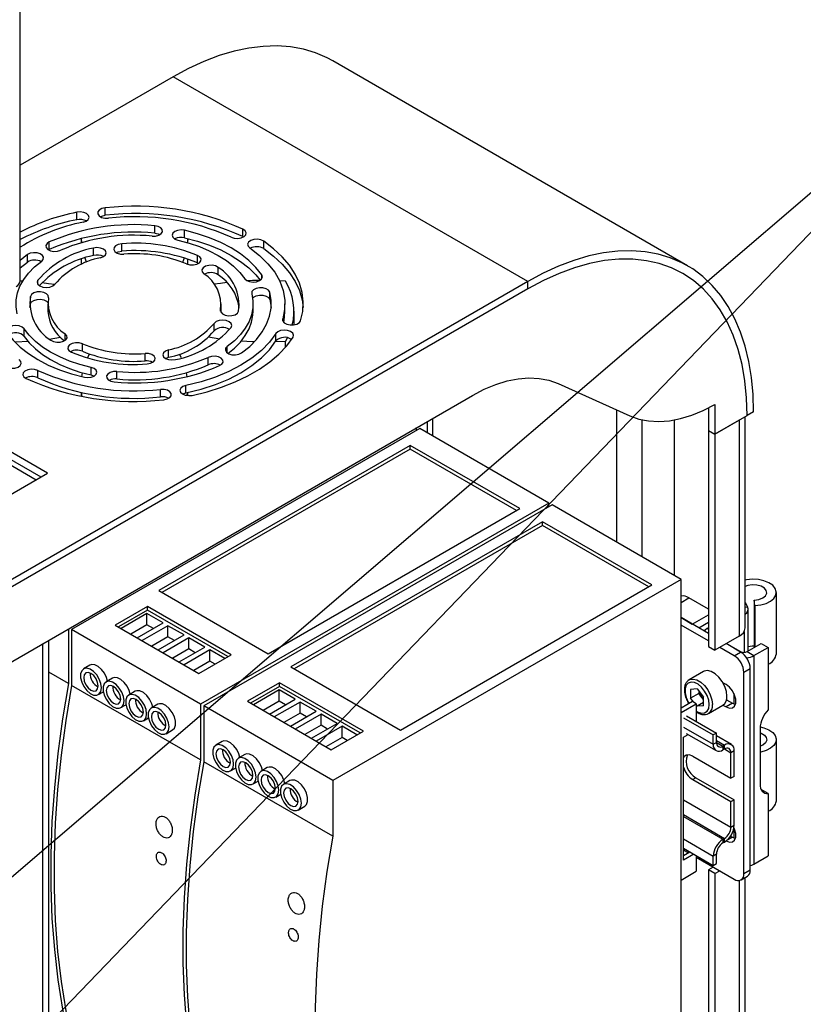
# Model space of a CAD drawing. Units: millimetres. Extents: x 8 to 587, y 0 to 411.
# Drawn here: x 92 to 105, y 170 to 187 of the extents above; entities that cross this region are included whole.
import ezdxf

# ---------------------------------------------------------------- set-up
doc = ezdxf.new("R2010")
doc.units = ezdxf.units.MM
doc.layers.add('SLD-0', color=7, linetype='Continuous')
doc.dimstyles.new('SLDDIMSTYLE3', dxfattribs={"dimtxt": 0.18, "dimasz": 1, "dimexe": 0, "dimexo": 0.0625, "dimgap": 0, "dimtad": 0, "dimtih": 1, "dimtoh": 1, "dimdec": 0, "dimrnd": 1e-09, "dimzin": 0, "dimdsep": 46, "dimtxsty": 'Standard', "dimblk1": 'DOT', "dimblk2": 'DOT', "dimsah": 1, "dimcen": 0.09, "dimadec": 0, "dimazin": 0, "dimtfac": 1, "dimtdec": 0, "dimtofl": 0, "dimtmove": 0, "dimatfit": 3, "dimldrblk": 'DOT', "dimfxl": 1, "dimfrac": 2, "dimtolj": 1, "dimtzin": 0, "dimarcsym": 0})

# ---------------------------------------------------------------- blocks, each defined once
blk = doc.blocks.new('_Dot')
at = {"color": 0, "linetype": 'ByBlock', "lineweight": -2}
blk.add_line((-0.5, 0), (-1, 0), dxfattribs=at)
at = {"color": 0, "linetype": 'ByBlock', "const_width": 0.5}
blk.add_lwpolyline([(-0.25, 0, 1), (0.25, 0, 1)], format="xyb", close=True, dxfattribs=at)

msp = doc.modelspace()

# ---------------------------------------------------------------- linework, layer by layer
at = {"color": 7, "linetype": 'Continuous', "lineweight": 25}
for p, q in [((92.0242, 182.177), (92.0242, 241.6422)), ((103.2809, 182.4332), (97.2977, 185.8873)), ((94.6056, 185.6207), (92.0242, 184.1305)), ((100.5888, 182.1666), (94.6056, 185.6207)), ((93.4586, 183.2823), (93.4586, 183.4079)), ((92.9794, 183.2082), (92.9794, 183.3338)), ((94.2939, 182.9818), (94.2939, 183.1074)), ((94.7986, 182.9037), (94.7986, 183.0293)), ((95.7823, 182.9229), (95.7823, 183.0485)), ((93.0516, 182.8906), (93.0516, 182.8206)), ((93.0521, 182.8907), (93.0564, 182.8219)), ((94.8536, 182.8907), (94.8493, 182.8219)), ((94.8541, 182.8206), (94.8541, 182.8906)), ((95.7823, 182.9229), (95.7922, 182.9176)), ((92.5033, 182.7001), (92.5163, 182.7068)), ((92.5163, 182.7068), (92.5163, 182.8324)), ((93.2616, 182.6044), (93.2616, 182.73)), ((93.7372, 182.678), (93.7372, 182.8036)), ((96.1331, 182.7203), (96.1331, 182.846)), ((92.1468, 182.6191), (92.0242, 182.5214)), ((92.1468, 182.4935), (92.1468, 182.6191)), ((93.0516, 182.5431), (93.0516, 182.4541)), ((94.8541, 182.4558), (94.8541, 182.5431)), ((95.0176, 182.4799), (95.0176, 182.6055)), ((92.0242, 182.3958), (92.1468, 182.4935)), ((95.0176, 182.4799), (95.0338, 182.4718)), ((95.3658, 182.2789), (95.3658, 182.4045)), ((92.3243, 182.1195), (92.3243, 182.1889)), ((96.1, 182.213), (96.1, 182.2781)), ((100.5888, 182.1666), (79.7019, 170.1089)), ((100.5888, 182.041), (79.7019, 169.9833)), ((92.0242, 182.1787), (92.0683, 182.1765)), ((96.4976, 182.1716), (96.4009, 182.1775)), ((100.5888, 182.041), (100.5888, 182.1666)), ((92.1968, 181.7887), (92.1968, 181.9143)), ((96.2352, 181.8611), (96.2352, 181.9867)), ((96.2352, 181.8611), (96.258, 181.727)), ((92.187, 181.727), (92.1968, 181.7887)), ((92.4913, 181.7898), (92.4913, 181.6642)), ((95.4144, 181.6642), (95.4144, 181.7898)), ((95.9529, 181.6642), (95.9529, 181.7898)), ((96.4913, 181.6642), (96.4913, 181.7898)), ((95.4035, 181.6654), (95.4035, 181.687)), ((95.4139, 181.6424), (95.4144, 181.6642)), ((96.4527, 181.5045), (96.4527, 181.5354)), ((96.6452, 181.4343), (96.6452, 181.6642)), ((92.092, 181.2411), (92.092, 181.3667)), ((95.2982, 181.3345), (95.2982, 181.4602)), ((92.5139, 181.1956), (92.7035, 181.2264)), ((92.7856, 181.1752), (92.7856, 181.2821)), ((95.3918, 181.1956), (95.2022, 181.2264)), ((96.3382, 181.163), (96.3382, 181.2886)), ((96.5313, 181.2169), (96.4976, 181.1568)), ((93.0733, 180.9904), (93.0733, 181.116)), ((95.5181, 180.9605), (95.5181, 181.0711)), ((96.4976, 181.1568), (96.3284, 181.1477)), ((96.4976, 181.054), (96.4976, 181.1568)), ((93.1606, 180.8766), (93.1944, 180.943)), ((94.131, 180.8268), (94.131, 180.9524)), ((94.4753, 180.8686), (94.5239, 180.8876)), ((94.5239, 180.8876), (94.5239, 181.0132)), ((94.7451, 180.8766), (94.7113, 180.943)), ((95.1979, 180.7606), (95.1979, 180.8863)), ((93.2198, 180.59), (93.2198, 180.7156)), ((89.3015, 180.55), (92.2939, 178.8225)), ((89.383, 180.5971), (92.3754, 178.8696)), ((92.4842, 178.9324), (89.4919, 180.6599)), ((92.3212, 180.5416), (92.3212, 180.6673)), ((93.063, 180.5607), (93.075, 180.6268)), ((93.6572, 180.5223), (93.6572, 180.6479)), ((94.8427, 180.5607), (94.8307, 180.6268)), ((94.8211, 180.2872), (94.8211, 180.4128)), ((101.0983, 180.4443), (102.3094, 179.9003)), ((80.6379, 169.2674), (99.6528, 180.2445)), ((93.0516, 180.2942), (93.0516, 180.2313)), ((93.0675, 180.2283), (93.0581, 180.2928)), ((94.3937, 180.2211), (94.3937, 180.3467)), ((94.8407, 180.2426), (94.8476, 180.2928)), ((94.8541, 180.2412), (94.8541, 180.2942)), ((103.6348, 180.0346), (103.6348, 179.6539)), ((103.7436, 180.0936), (103.7436, 179.5911)), ((102.0889, 177.767), (102.0889, 179.9993)), ((103.7436, 179.5911), (104.2875, 179.9051)), ((104.2554, 176.3249), (104.2554, 179.8866)), ((104.3963, 179.9679), (104.2875, 179.9051)), ((98.7122, 179.6535), (98.7122, 179.7015)), ((98.8915, 179.805), (98.8915, 179.6128)), ((98.9798, 179.856), (98.9798, 179.5618)), ((102.5154, 177.5208), (102.5154, 179.8321)), ((103.0637, 177.2043), (103.0637, 179.8312)), ((104.1559, 179.8291), (103.7436, 179.5911)), ((104.1559, 179.8291), (104.1559, 176.1861)), ((98.7666, 179.6849), (92.8922, 176.2937)), ((100.9423, 178.4289), (98.7666, 179.6849)), ((103.6348, 179.6539), (103.7436, 179.5911)), ((103.6348, 179.6539), (103.6348, 176.0109)), ((103.7436, 179.5911), (103.7436, 175.9481)), ((98.6034, 179.4023), (94.3608, 176.9531)), ((100.4528, 178.3347), (98.6034, 179.4023)), ((98.6034, 179.3395), (98.6034, 179.4023)), ((98.6034, 179.3395), (94.4152, 176.9217)), ((100.3984, 178.3033), (98.6034, 179.3395)), ((85.3044, 174.7876), (92.4842, 178.9324)), ((100.9423, 178.4289), (95.0679, 175.0377)), ((100.9967, 178.3975), (95.1223, 175.0063)), ((100.9423, 178.3661), (100.9423, 178.4289)), ((103.1724, 177.1415), (100.9967, 178.3975)), ((96.2102, 175.8855), (100.4528, 178.3347)), ((100.8335, 178.1149), (96.5909, 175.6657)), ((100.8335, 178.0521), (96.6453, 175.6343)), ((102.6829, 177.0473), (100.8335, 178.1149)), ((100.8335, 178.0521), (100.8335, 178.1149)), ((102.6285, 177.0159), (100.8335, 178.0521)), ((103.1724, 177.1415), (97.298, 173.7502)), ((98.4403, 174.5981), (102.6829, 177.0473)), ((103.1724, 169.2901), (103.1724, 177.1415)), ((94.3608, 176.9531), (96.2102, 175.8855)), ((104.7809, 175.8851), (104.7809, 176.9215)), ((103.1724, 176.7538), (103.3041, 176.8298)), ((103.6348, 176.6389), (103.3041, 176.8298)), ((104.2554, 176.7513), (104.295, 176.679)), ((104.4187, 176.6998), (104.4093, 176.7929)), ((104.4093, 176.7929), (104.4093, 175.9932)), ((94.1704, 176.6862), (93.6265, 176.3722)), ((94.1704, 176.6234), (93.6809, 176.3408)), ((94.1631, 176.5648), (93.7279, 176.3136)), ((94.435, 176.4078), (94.1631, 176.5648)), ((94.1631, 176.3764), (94.1631, 176.5648)), ((95.5846, 175.8698), (94.1704, 176.6862)), ((94.1704, 176.6234), (94.1704, 176.6862)), ((95.5302, 175.8384), (94.1704, 176.6234)), ((103.3628, 176.3877), (103.6348, 176.5447)), ((104.2554, 176.6718), (104.295, 176.679)), ((104.3061, 175.9337), (104.3061, 176.6375)), ((104.4187, 176.6998), (104.4187, 175.9987)), ((94.1631, 176.3764), (93.8911, 176.2194)), ((93.9999, 176.1566), (94.435, 176.4078)), ((94.2718, 176.3136), (94.1631, 176.3764)), ((103.1724, 176.4976), (103.3628, 176.3877)), ((103.6348, 176.2307), (103.1724, 176.4976)), ((103.4716, 176.3249), (103.6348, 176.4191)), ((92.8378, 176.3103), (92.8378, 175.3829)), ((95.0679, 175.0377), (92.8922, 176.2937)), ((92.8922, 176.2937), (92.8922, 175.3515)), ((93.6265, 176.3722), (95.0407, 175.5558)), ((94.5166, 176.3607), (94.0815, 176.1095)), ((94.7886, 176.2037), (94.5166, 176.3607)), ((94.5166, 176.1723), (94.5166, 176.3607)), ((103.6348, 176.1051), (103.1724, 176.372)), ((103.6348, 176.3249), (103.613, 176.3123)), ((103.613, 176.3123), (103.6348, 176.2997)), ((104.2362, 176.2598), (104.2362, 175.91)), ((92.407, 162.9025), (92.407, 176.0616)), ((92.5066, 163.0413), (92.5066, 176.1191)), ((94.5166, 176.1723), (94.2447, 176.0153)), ((94.3535, 175.9525), (94.7886, 176.2037)), ((94.8702, 176.1566), (94.435, 175.9054)), ((94.6254, 176.1095), (94.5166, 176.1723)), ((95.1421, 175.9996), (94.8702, 176.1566)), ((94.8702, 175.9682), (94.8702, 176.1566)), ((104.1559, 176.1861), (103.7436, 175.9481)), ((104.1787, 175.9167), (103.9339, 176.058)), ((103.9394, 176.0611), (104.1787, 175.9229)), ((104.2875, 175.9229), (104.5268, 176.0611)), ((104.5268, 176.0611), (104.641, 175.9951)), ((94.8702, 175.9682), (94.5982, 175.8112)), ((94.707, 175.7484), (95.1421, 175.9996)), ((95.2237, 175.9525), (94.7886, 175.7013)), ((94.9789, 175.9054), (94.8702, 175.9682)), ((95.4758, 175.807), (95.2237, 175.9525)), ((95.2237, 175.7641), (95.2237, 175.9525)), ((103.6348, 176.0109), (103.7436, 175.9481)), ((104.0699, 175.8539), (103.8251, 175.9952)), ((104.0699, 175.8539), (104.1787, 175.9167)), ((104.1733, 175.9198), (104.1787, 175.9229)), ((104.2875, 175.9229), (104.4017, 175.857)), ((104.4017, 175.857), (104.641, 175.9951)), ((104.641, 175.9951), (104.641, 174.9404)), ((95.2237, 175.7641), (94.9518, 175.6071)), ((95.0407, 175.5558), (95.5846, 175.8698)), ((95.3126, 175.7127), (95.2237, 175.7641)), ((104.4017, 175.857), (104.4017, 172.3396)), ((92.8378, 175.3829), (92.5066, 175.5741)), ((93.2023, 175.6937), (93.0936, 175.6309)), ((96.5909, 175.6657), (98.4403, 174.5981)), ((103.5529, 175.5874), (103.3081, 175.4461)), ((104.3419, 175.634), (104.2331, 175.5712)), ((104.2331, 172.1794), (104.2331, 175.5712)), ((104.3419, 172.2423), (104.3419, 175.634)), ((93.5831, 175.4739), (93.4743, 175.4111)), ((96.4005, 175.3988), (95.8566, 175.0848)), ((97.8147, 174.5824), (96.4005, 175.3988)), ((96.4005, 175.336), (96.4005, 175.3988)), ((103.9339, 175.3671), (103.8801, 175.3981)), ((95.0679, 174.0955), (92.8922, 175.3515)), ((93.3435, 175.1979), (93.4274, 175.2463)), ((93.9638, 175.2541), (93.8551, 175.1913)), ((96.4005, 175.336), (95.911, 175.0534)), ((96.3932, 175.2774), (95.958, 175.0262)), ((96.6651, 175.1204), (96.3932, 175.2774)), ((96.3932, 175.089), (96.3932, 175.2774)), ((97.7603, 174.551), (96.4005, 175.336)), ((103.4444, 175.293), (103.3351, 175.2832)), ((103.3351, 175.2832), (103.3351, 175.1375)), ((103.4711, 175.216), (103.3351, 175.1375)), ((103.4444, 175.293), (103.5537, 175.157)), ((103.4711, 175.2599), (103.4711, 175.216)), ((103.5257, 175.148), (103.4711, 175.216)), ((104.0645, 175.2163), (104.0645, 175.0421)), ((95.8566, 175.0848), (97.2708, 174.2684)), ((96.3932, 175.089), (96.1212, 174.932)), ((96.23, 174.8692), (96.6651, 175.1204)), ((96.7467, 175.0733), (96.3116, 174.8221)), ((96.5019, 175.0262), (96.3932, 175.089)), ((97.0187, 174.9163), (96.7467, 175.0733)), ((96.7467, 174.8849), (96.7467, 175.0733)), ((103.3655, 175.0828), (103.1724, 174.9713)), ((103.1724, 174.8959), (103.4308, 175.0451)), ((103.3907, 175.0682), (103.3351, 175.1375)), ((103.4308, 175.0451), (103.3655, 175.0828)), ((103.4308, 175.0451), (103.4308, 174.7445)), ((103.5537, 175.0646), (103.4444, 175.0015)), ((103.5537, 175.1131), (103.5257, 175.148)), ((103.5537, 175.0112), (103.5537, 175.157)), ((104.0427, 175.053), (103.9339, 174.9902)), ((103.941, 175.1117), (104.0427, 175.053)), ((104.0427, 175.053), (104.0901, 175.0338)), ((93.7243, 174.9781), (93.8081, 175.0265)), ((94.3446, 175.0343), (94.2358, 174.9715)), ((95.0679, 175.0377), (95.0679, 174.0955)), ((97.298, 173.7502), (95.1223, 175.0063)), ((95.1223, 175.0063), (95.1223, 174.0641)), ((96.7467, 174.8849), (96.4748, 174.7279)), ((96.5836, 174.6651), (97.0187, 174.9163)), ((96.8555, 174.8221), (96.7467, 174.8849)), ((103.4444, 175.0015), (103.4308, 175.0184)), ((103.5537, 175.0112), (103.4444, 175.0015)), ((103.635, 174.8798), (103.8798, 175.0211)), ((103.8801, 175.0213), (103.9339, 174.9902)), ((94.105, 174.7583), (94.1889, 174.8067)), ((97.1003, 174.8692), (96.6651, 174.618)), ((97.3722, 174.7122), (97.1003, 174.8692)), ((97.1003, 174.6808), (97.1003, 174.8692)), ((103.2132, 174.8073), (103.7164, 174.5169)), ((103.2676, 174.8387), (103.7708, 174.5483)), ((94.4858, 174.5385), (94.5946, 174.6013)), ((97.1003, 174.6808), (96.8284, 174.5238)), ((96.9371, 174.461), (97.3722, 174.7122)), ((97.4538, 174.6651), (97.0187, 174.4139)), ((97.209, 174.618), (97.1003, 174.6808)), ((97.2708, 174.2684), (97.8147, 174.5824)), ((97.7059, 174.5196), (97.4538, 174.6651)), ((97.4538, 174.4767), (97.4538, 174.6651)), ((103.2132, 174.6503), (103.7164, 174.3599)), ((103.7708, 174.5483), (103.7164, 174.5169)), ((103.7708, 174.3913), (103.7708, 174.5483)), ((104.5051, 174.629), (104.5051, 173.6869)), ((95.4324, 174.4063), (95.3237, 174.3435)), ((97.4538, 174.4767), (97.1819, 174.3197)), ((97.5427, 174.4253), (97.4538, 174.4767)), ((103.2132, 174.4798), (103.2933, 174.526)), ((103.2132, 172.4071), (103.2132, 174.4798)), ((103.261, 174.5446), (103.7642, 174.2542)), ((103.7164, 174.3599), (103.7164, 174.5169)), ((103.7164, 174.3599), (103.7708, 174.3913)), ((104.0221, 174.3556), (103.7708, 174.5007)), ((103.7708, 174.4226), (103.9067, 174.3441)), ((103.7708, 174.3912), (103.8795, 174.3284)), ((104.7809, 173.4041), (104.7809, 174.4404)), ((103.9067, 174.3441), (103.8795, 174.3284)), ((103.8795, 174.3284), (103.8795, 174.2656)), ((103.9067, 174.2813), (103.8795, 174.2656)), ((103.9067, 174.2813), (103.9067, 174.3441)), ((103.9067, 174.2813), (104.0155, 174.2185)), ((104.0699, 174.2499), (104.0155, 174.2185)), ((104.0155, 173.7882), (104.0155, 174.2185)), ((104.0699, 173.8196), (104.0699, 174.2499)), ((97.298, 172.8081), (95.1223, 174.0641)), ((95.8132, 174.1865), (95.7044, 174.1237)), ((103.371, 174.1603), (104.0155, 173.7882)), ((95.5736, 173.9104), (95.6575, 173.9589)), ((96.1939, 173.9667), (96.0852, 173.9039)), ((95.9544, 173.6906), (96.0382, 173.739)), ((96.5747, 173.7469), (96.4659, 173.6841)), ((97.298, 173.7502), (97.298, 172.8081)), ((103.4254, 173.796), (103.371, 173.7646)), ((103.371, 173.7646), (104.0155, 173.3925)), ((103.4254, 173.796), (104.0699, 173.4239)), ((104.0699, 173.8196), (104.0155, 173.7882)), ((104.5227, 173.598), (104.5268, 173.5984)), ((104.641, 173.5325), (104.5268, 173.5984)), ((96.3351, 173.4708), (96.419, 173.5192)), ((103.2132, 173.4254), (104.0155, 172.9623)), ((104.0155, 173.3925), (104.0699, 173.4239)), ((104.0155, 172.9623), (104.0155, 173.3925)), ((104.0699, 172.9937), (104.0699, 173.4239)), ((104.641, 173.5325), (104.641, 172.4777)), ((96.7159, 173.251), (96.8247, 173.3138)), ((103.2132, 173.1742), (103.9067, 172.7739)), ((103.2132, 173.1428), (103.8795, 172.7582)), ((104.0155, 172.9623), (104.0699, 172.9937)), ((104.0645, 172.9423), (104.0645, 172.7809)), ((103.2132, 172.766), (103.7164, 172.4755)), ((103.8795, 172.7582), (103.9067, 172.7739)), ((103.8795, 172.7582), (103.8795, 172.6954)), ((103.9067, 172.7111), (103.9067, 172.7739)), ((103.9337, 172.7292), (103.9339, 172.729)), ((104.0427, 172.7918), (103.9339, 172.729)), ((104.0088, 172.8114), (104.0427, 172.7918)), ((104.0427, 172.7918), (104.0901, 172.7726)), ((103.2132, 172.609), (103.7164, 172.3185)), ((103.2132, 172.5798), (103.2976, 172.5311)), ((103.8795, 172.6954), (103.9067, 172.7111)), ((103.2132, 172.4824), (103.3228, 172.5457)), ((103.3881, 172.508), (103.2132, 172.4071)), ((103.4308, 172.4834), (103.4308, 172.2186)), ((103.4308, 172.4542), (104.0699, 172.0852)), ((103.7708, 172.5069), (103.7164, 172.4755)), ((103.7164, 172.3185), (103.7164, 172.4755)), ((103.7708, 172.3499), (103.7708, 172.5069)), ((104.4017, 172.3396), (104.641, 172.4777)), ((103.7164, 172.2893), (103.6348, 172.2422)), ((103.7436, 172.1794), (103.6348, 172.2422)), ((103.6348, 172.2422), (103.6348, 154.2001)), ((103.7164, 172.3185), (103.7708, 172.3499)), ((103.7436, 172.1794), (103.8251, 172.2265)), ((104.2331, 172.1794), (104.3419, 172.2423)), ((103.1724, 172.0695), (103.4308, 172.2186)), ((103.7436, 172.1794), (103.7436, 154.339)), ((104.1559, 172.0639), (104.1559, 154.8306)), ((104.1853, 172.0738), (104.2941, 172.1366)), ((104.2554, 154.9416), (104.2554, 172.1143))]:
    msp.add_line(p, q, dxfattribs=at)
at = {"color": 7, "linetype": 'Continuous', "lineweight": 25, "flags": 128}
for points in [[(97.2977, 185.8873), (97.2044, 185.9375), (97.0084, 186.0217), (96.8013, 186.0835), (96.5839, 186.1226), (96.3573, 186.139), (96.1225, 186.1324), (95.8806, 186.1029), (95.6328, 186.0506), (95.3802, 185.9759), (95.124, 185.879), (94.8654, 185.7604), (94.6056, 185.6207)], [(93.4586, 183.4079), (93.4027, 183.3954), (93.3593, 183.3714), (93.3351, 183.3397), (93.3338, 183.305), (93.3556, 183.2727), (93.3971, 183.2477), (93.452, 183.2337), (93.5121, 183.233)], [(93.0846, 183.1669), (93.136, 183.1849), (93.1715, 183.2128), (93.1857, 183.2465), (93.1766, 183.2807), (93.1455, 183.3103), (93.097, 183.3308), (93.0387, 183.3391), (92.9794, 183.3338)], [(93.3766, 183.2576), (93.4027, 183.2697), (93.4586, 183.2823)], [(94.2485, 182.9317), (94.3084, 182.9334), (94.3627, 182.9482), (94.4031, 182.9738), (94.4234, 183.0064), (94.4205, 183.0411), (94.3949, 183.0724), (94.3504, 183.0957), (94.2939, 183.1074)], [(94.7986, 183.0293), (94.7396, 183.0355), (94.6809, 183.0282), (94.6316, 183.0084), (94.5991, 182.9793), (94.5884, 182.9452), (94.6012, 182.9113), (94.6354, 182.8828), (94.6859, 182.8641)], [(96.1, 182.2781), (96.0021, 182.4024), (95.8827, 182.5203), (95.7431, 182.6305), (95.5846, 182.7318), (95.409, 182.8233), (95.2181, 182.9039), (95.014, 182.9729), (94.7986, 183.0293)], [(95.5845, 182.9124), (95.6372, 182.8957), (95.6968, 182.892), (95.7545, 182.9017), (95.8013, 182.9234), (95.8302, 182.9537), (95.8367, 182.9882), (95.8199, 183.0215), (95.7823, 183.0485)], [(94.2939, 182.9818), (94.3504, 182.9701), (94.38, 182.9568)], [(94.6859, 182.8641), (94.8725, 182.8151), (95.0494, 182.7554), (95.2149, 182.6855), (95.3671, 182.6062), (95.5044, 182.5184), (95.6254, 182.4229), (95.7289, 182.3207), (95.8137, 182.213)], [(94.7986, 182.9037), (95.014, 182.8472), (95.2181, 182.7783), (95.409, 182.6977), (95.5846, 182.6062), (95.7431, 182.5049), (95.8827, 182.3946), (96.0021, 182.2768), (96.0745, 182.1883)], [(96.1331, 182.846), (96.0863, 182.8677), (96.0287, 182.8774), (95.969, 182.8736), (95.9164, 182.8569), (95.8788, 182.8299), (95.862, 182.7966), (95.8686, 182.7622), (95.8974, 182.7318)], [(92.5163, 182.8324), (92.4775, 182.806), (92.4592, 182.773), (92.4642, 182.7384), (92.4916, 182.7076), (92.5375, 182.6852), (92.5946, 182.6747), (92.6545, 182.6775), (92.7078, 182.6934)], [(93.3818, 182.5665), (93.4314, 182.586), (93.4643, 182.615), (93.4755, 182.649), (93.4633, 182.6829), (93.4295, 182.7116), (93.3793, 182.7306), (93.3203, 182.7371), (93.2616, 182.73)], [(93.7372, 182.8036), (93.6802, 182.7927), (93.6348, 182.7701), (93.6077, 182.7392), (93.6033, 182.7046), (93.6221, 182.6717), (93.6613, 182.6454), (93.7149, 182.6298), (93.7747, 182.6273)], [(95.8974, 182.7318), (96.0635, 182.604), (96.2045, 182.4665), (96.3187, 182.321), (96.4048, 182.1691), (96.4618, 182.0128), (96.4889, 181.8538), (96.4859, 181.694), (96.4527, 181.5354)], [(96.7558, 181.5045), (96.7904, 181.6625), (96.7985, 181.8217), (96.7798, 181.9806), (96.7345, 182.1377), (96.6631, 182.2915), (96.5662, 182.4406), (96.4448, 182.5836), (96.3, 182.7192), (96.1331, 182.846)], [(96.1331, 182.7203), (96.3, 182.5935), (96.4448, 182.458), (96.5662, 182.315), (96.6631, 182.1659), (96.7345, 182.0121), (96.7798, 181.855), (96.7969, 181.727)], [(104.3963, 179.9679), (104.3874, 180.2628), (104.3608, 180.5461), (104.3166, 180.8165), (104.2551, 181.0726), (104.1764, 181.3134), (104.0811, 181.5376), (103.9694, 181.7443), (103.842, 181.9324), (103.6994, 182.1011), (103.5423, 182.2497), (103.3714, 182.3773), (103.1876, 182.4835), (102.9916, 182.5676), (102.7845, 182.6295), (102.5671, 182.6686), (102.3405, 182.6849), (102.1057, 182.6783), (101.8638, 182.6488), (101.616, 182.5966), (101.3634, 182.5219), (101.1072, 182.425), (100.8486, 182.3064), (100.5888, 182.1666)], [(92.3876, 182.5086), (92.4151, 182.5394), (92.4201, 182.5739), (92.4018, 182.6069), (92.363, 182.6334), (92.3096, 182.6492), (92.2498, 182.6521), (92.1926, 182.6415), (92.1468, 182.6191)], [(93.1143, 182.5636), (93.1389, 182.5003), (93.1424, 182.492)], [(93.6472, 182.6526), (93.6802, 182.6671), (93.7372, 182.678)], [(94.7914, 182.5636), (94.7668, 182.5003), (94.7633, 182.492)], [(94.8324, 182.4637), (94.8865, 182.4486), (94.9464, 182.4466), (95.0031, 182.4581), (95.0479, 182.4811), (95.074, 182.5124), (95.0774, 182.547), (95.0576, 182.5797), (95.0176, 182.6055)], [(104.2875, 179.9051), (104.2781, 180.2044), (104.2498, 180.4912), (104.203, 180.7642), (104.1377, 181.0219), (104.0543, 181.2631), (103.9532, 181.4864), (103.8351, 181.6909), (103.7003, 181.8753), (103.5497, 182.0388), (103.3841, 182.1806), (103.2042, 182.2999), (103.0109, 182.3961), (102.8053, 182.4687), (102.5885, 182.5174), (102.3614, 182.5419), (102.1253, 182.542), (101.8813, 182.5179), (101.6308, 182.4696), (101.375, 182.3973), (101.1152, 182.3014), (100.8526, 182.1825), (100.5888, 182.041)], [(104.2875, 179.9051), (104.2781, 180.2044), (104.2498, 180.4912), (104.203, 180.7642), (104.1377, 181.0219), (104.0543, 181.2631), (103.9532, 181.4864), (103.8351, 181.6909), (103.7003, 181.8753), (103.5497, 182.0388), (103.3841, 182.1806), (103.2042, 182.2999), (103.0109, 182.3961), (102.8053, 182.4687), (102.5885, 182.5174), (102.3614, 182.5419), (102.1253, 182.542), (101.8813, 182.5179), (101.6308, 182.4696), (101.375, 182.3973), (101.1152, 182.3014), (100.8526, 182.1825), (100.5888, 182.041)], [(91.9748, 181.6192), (91.9549, 181.737), (91.9561, 181.8553), (91.9782, 181.9729), (92.021, 182.0887), (92.0841, 182.2012), (92.1669, 182.3095), (92.2684, 182.4123), (92.3876, 182.5086)], [(95.3658, 182.4045), (95.321, 182.4276), (95.2644, 182.439), (95.2044, 182.437), (95.1504, 182.422), (95.1104, 182.3961), (95.0906, 182.3634), (95.094, 182.3288), (95.1201, 182.2976)], [(92.3243, 182.1889), (92.312, 182.155), (92.3232, 182.1209), (92.3562, 182.092), (92.4058, 182.0725), (92.4645, 182.0654), (92.5235, 182.0719), (92.5737, 182.0909), (92.6075, 182.1195)], [(95.8137, 182.213), (95.8462, 182.1838), (95.8955, 182.1641), (95.9541, 182.1567), (96.0132, 182.1629), (96.0637, 182.1817), (96.0979, 182.2101), (96.1106, 182.244), (96.1, 182.2781)], [(92.395, 182.1483), (92.5046, 182.1341), (92.6069, 182.1187)], [(95.5107, 182.1483), (95.4011, 182.1341), (95.2988, 182.1187)], [(96.0775, 182.1842), (95.9464, 182.1814), (95.8578, 182.1776)], [(96.2352, 181.9867), (96.2149, 182.0194), (96.1745, 182.045), (96.1203, 182.0598), (96.0603, 182.0615), (96.0038, 182.0497), (95.9594, 182.0264), (95.9338, 181.9951), (95.9309, 181.9605)], [(92.5022, 181.8927), (92.4978, 181.9272), (92.4707, 181.9582), (92.4253, 181.9808), (92.3683, 181.9916), (92.3084, 181.9891), (92.2548, 181.9735), (92.2156, 181.9472), (92.1968, 181.9143)], [(92.1968, 181.7887), (92.2156, 181.8216), (92.2548, 181.8478), (92.3084, 181.8634), (92.3683, 181.866), (92.4253, 181.8552), (92.4707, 181.8325), (92.4918, 181.8116)], [(95.9309, 181.9605), (95.9508, 181.8427), (95.9496, 181.7244), (95.9275, 181.6067), (95.8847, 181.491), (95.8216, 181.3784), (95.7388, 181.2702), (95.6373, 181.1674), (95.5181, 181.0711)], [(95.7589, 180.9605), (95.8964, 181.0716), (96.0136, 181.1902), (96.1091, 181.3151), (96.1819, 181.445), (96.2313, 181.5786), (96.2568, 181.7143), (96.2581, 181.8508), (96.2352, 181.9867)], [(95.9456, 181.8879), (95.9594, 181.9008), (96.0038, 181.9241), (96.0603, 181.9358), (96.1203, 181.9342), (96.1745, 181.9194), (96.2149, 181.8937), (96.2352, 181.8611)], [(95.4035, 181.687), (95.4079, 181.6525), (95.435, 181.6215), (95.4804, 181.5989), (95.5374, 181.588), (95.5973, 181.5906), (95.6509, 181.6062), (95.6901, 181.6325), (95.7089, 181.6654)], [(95.5289, 180.9534), (95.6373, 181.0417), (95.7388, 181.1445), (95.8216, 181.2528), (95.8847, 181.3654), (95.9275, 181.4811), (95.9496, 181.5988), (95.9529, 181.6642)], [(96.4527, 181.5354), (96.4541, 181.5007), (96.4782, 181.469), (96.5216, 181.445), (96.5775, 181.4325), (96.6376, 181.4332), (96.6925, 181.4472), (96.734, 181.4722), (96.7558, 181.5045)], [(96.4703, 181.4762), (96.4859, 181.5684), (96.4913, 181.6642)], [(92.092, 181.3667), (92.0595, 181.3958), (92.0102, 181.4156), (91.9516, 181.4229), (91.8925, 181.4168), (91.842, 181.398), (91.8078, 181.3695), (91.7951, 181.3357), (91.8057, 181.3016)], [(93.2198, 180.7156), (93.0332, 180.7646), (92.8563, 180.8243), (92.6908, 180.8941), (92.5386, 180.9734), (92.4013, 181.0613), (92.2803, 181.1568), (92.1768, 181.2589), (92.092, 181.3667)], [(95.5814, 181.3908), (95.5937, 181.4247), (95.5825, 181.4587), (95.5496, 181.4877), (95.4999, 181.5072), (95.4412, 181.5143), (95.3822, 181.5078), (95.332, 181.4888), (95.2982, 181.4602)], [(91.8057, 181.3016), (91.9036, 181.1773), (92.023, 181.0594), (92.1626, 180.9492), (92.3211, 180.8478), (92.4967, 180.7563), (92.6876, 180.6757), (92.8917, 180.6068), (93.1071, 180.5503)], [(92.092, 181.2411), (92.1768, 181.1333), (92.2803, 181.0312), (92.4013, 180.9357), (92.5386, 180.8478), (92.6908, 180.7685), (92.8563, 180.6987), (93.0332, 180.6389), (93.2198, 180.59)], [(92.5399, 181.1752), (92.5847, 181.1521), (92.6413, 181.1407), (92.7013, 181.1426), (92.7553, 181.1577), (92.7953, 181.1835), (92.8151, 181.2163), (92.8117, 181.2509), (92.7856, 181.2821)], [(96.3382, 181.2886), (96.2295, 181.1417), (96.0938, 181.0025), (95.9326, 180.8726), (95.7478, 180.7536), (95.5417, 180.647), (95.3168, 180.5539), (95.0756, 180.4755), (94.8211, 180.4128)], [(94.9263, 180.2459), (95.1806, 180.3075), (95.4235, 180.3831), (95.6525, 180.4719), (95.8655, 180.5731), (96.0606, 180.6857), (96.2358, 180.8087), (96.3896, 180.9409), (96.5206, 181.081), (96.6274, 181.2279)], [(96.6274, 181.2279), (96.6365, 181.2621), (96.6222, 181.2958), (96.5867, 181.3237), (96.5354, 181.3417), (96.4761, 181.347), (96.4178, 181.3387), (96.3694, 181.3183), (96.3382, 181.2886)], [(91.9323, 181.1462), (91.9593, 181.1471), (92.1558, 181.1575)], [(93.0733, 181.116), (93.0192, 181.1311), (92.9593, 181.133), (92.9026, 181.1216), (92.8578, 181.0985), (92.8317, 181.0673), (92.8283, 181.0327), (92.8481, 181), (92.8881, 180.9741)], [(94.8211, 180.2872), (95.0756, 180.3499), (95.3168, 180.4283), (95.5417, 180.5214), (95.7478, 180.628), (95.9326, 180.747), (96.0938, 180.8768), (96.2295, 181.0161), (96.3382, 181.163)], [(95.5181, 181.0711), (95.4906, 181.0403), (95.4856, 181.0058), (95.5039, 180.9727), (95.5427, 180.9463), (95.5961, 180.9304), (95.6559, 180.9276), (95.7131, 180.9381), (95.7589, 180.9605)], [(95.9734, 181.1462), (95.9464, 181.1471), (95.7499, 181.1575)], [(94.1685, 180.7761), (94.2255, 180.7869), (94.2709, 180.8096), (94.298, 180.8405), (94.3024, 180.8751), (94.2836, 180.908), (94.2444, 180.9342), (94.1908, 180.9498), (94.131, 180.9524)], [(94.5239, 181.0132), (94.4743, 180.9937), (94.4414, 180.9647), (94.4302, 180.9306), (94.4424, 180.8967), (94.4762, 180.8681), (94.5264, 180.8491), (94.5854, 180.8426), (94.6441, 180.8497)], [(95.3894, 180.7472), (95.4282, 180.7737), (95.4465, 180.8067), (95.4415, 180.8412), (95.4141, 180.872), (95.3682, 180.8944), (95.3111, 180.905), (95.2512, 180.9021), (95.1979, 180.8863)], [(91.7726, 180.7337), (91.8194, 180.712), (91.877, 180.7023), (91.9367, 180.7061), (91.9893, 180.7228), (92.0269, 180.7498), (92.0437, 180.783), (92.0371, 180.8175), (92.0083, 180.8479)], [(93.1071, 180.5503), (93.1661, 180.5442), (93.2248, 180.5515), (93.2741, 180.5713), (93.3066, 180.6004), (93.3173, 180.6345), (93.3045, 180.6684), (93.2703, 180.6969), (93.2198, 180.7156)], [(92.3212, 180.6673), (92.2685, 180.6839), (92.2089, 180.6877), (92.1512, 180.678), (92.1044, 180.6563), (92.0755, 180.6259), (92.069, 180.5915), (92.0858, 180.5582), (92.1234, 180.5312)], [(93.2198, 180.59), (93.2703, 180.5712), (93.2722, 180.5702)], [(93.6572, 180.6479), (93.5973, 180.6463), (93.543, 180.6315), (93.5026, 180.6058), (93.4823, 180.5732), (93.4852, 180.5386), (93.5108, 180.5073), (93.5553, 180.484), (93.6118, 180.4723)], [(99.6528, 180.2445), (99.8501, 180.348), (100.0459, 180.43), (100.2383, 180.4898), (100.426, 180.5268), (100.6073, 180.5408), (100.7807, 180.5316), (100.9448, 180.4994), (101.0983, 180.4443)], [(94.8211, 180.4128), (94.7697, 180.3948), (94.7342, 180.3669), (94.72, 180.3332), (94.7291, 180.299), (94.7602, 180.2693), (94.8087, 180.2488), (94.867, 180.2406), (94.9263, 180.2459)], [(94.4471, 180.1717), (94.503, 180.1843), (94.5464, 180.2083), (94.5706, 180.24), (94.5719, 180.2746), (94.5501, 180.3069), (94.5086, 180.332), (94.4537, 180.3459), (94.3937, 180.3467)], [(94.7649, 180.2665), (94.7697, 180.2692), (94.8211, 180.2872)], [(102.3094, 179.9003), (102.4618, 179.8455), (102.6246, 179.8132), (102.7966, 179.8037), (102.9764, 179.817), (103.1625, 179.853), (103.3535, 179.9115), (103.5477, 179.9919), (103.7436, 180.0936)], [(104.4187, 176.6998), (104.517, 176.7107), (104.6072, 176.7358), (104.683, 176.7735), (104.7395, 176.8212), (104.7727, 176.8758), (104.7803, 176.9334), (104.762, 176.9902), (104.7188, 177.0424), (104.6538, 177.0863), (104.5714, 177.1191), (104.4771, 177.1385), (104.3773, 177.1432), (104.2788, 177.1329), (104.2554, 177.1281)], [(104.4093, 176.7929), (104.4857, 176.8035), (104.5511, 176.8287), (104.5972, 176.8655), (104.6183, 176.9092), (104.6119, 176.9544), (104.5787, 176.9956), (104.5228, 177.0275), (104.4512, 177.0463), (104.3728, 177.0495), (104.2973, 177.0369), (104.2554, 177.0213)], [(103.613, 176.3123), (103.5834, 176.2914), (103.5642, 176.2714)], [(104.4093, 176.0136), (104.3728, 176.0131), (104.3061, 176.0029)], [(93.3857, 175.2516), (93.3953, 175.3123), (93.3857, 175.3841), (93.358, 175.4592), (93.3152, 175.5295), (93.2619, 175.5872), (93.2039, 175.6262), (93.1475, 175.6423), (93.0988, 175.6337), (93.0631, 175.6013), (93.0442, 175.5486), (93.0442, 175.4814), (93.0631, 175.407), (93.0988, 175.3333), (93.1475, 175.2684), (93.2039, 175.2194), (93.2619, 175.1914), (93.3152, 175.1877), (93.358, 175.2085), (93.3857, 175.2516)], [(93.3316, 175.295), (93.3409, 175.3437), (93.3316, 175.4032), (93.3051, 175.4643), (93.2654, 175.5179), (93.2185, 175.5557), (93.1717, 175.572), (93.132, 175.5643), (93.1055, 175.5337), (93.0962, 175.485), (93.1055, 175.4256), (93.132, 175.3644), (93.1717, 175.3108), (93.2185, 175.273), (93.2654, 175.2568), (93.3051, 175.2645), (93.3316, 175.295)], [(93.4992, 175.4255), (93.4828, 175.4846), (93.4471, 175.5582), (93.3983, 175.6231), (93.3419, 175.6722), (93.2839, 175.7001), (93.2306, 175.7039), (93.2023, 175.6937)], [(103.9475, 175.1708), (103.9382, 175.2514), (103.9108, 175.3363), (103.8677, 175.4186), (103.8124, 175.4916), (103.7493, 175.5495), (103.6835, 175.5875), (103.6203, 175.6025), (103.565, 175.5934), (103.5529, 175.5874)], [(92.8378, 175.3829), (92.7392, 174.7907), (92.6601, 174.2055), (92.6007, 173.6282), (92.561, 173.06), (92.5411, 172.5018), (92.5411, 171.9545), (92.561, 171.4192), (92.6007, 170.8968), (92.6601, 170.3882), (92.7392, 169.8942), (92.8378, 169.4159)], [(93.7665, 175.0318), (93.7761, 175.0925), (93.7665, 175.1643), (93.7388, 175.2394), (93.696, 175.3096), (93.6427, 175.3674), (93.5847, 175.4064), (93.5283, 175.4225), (93.4796, 175.4139), (93.4438, 175.3815), (93.4249, 175.3288), (93.4249, 175.2616), (93.4438, 175.1872), (93.4796, 175.1135), (93.5283, 175.0486), (93.5847, 174.9996), (93.6427, 174.9716), (93.696, 174.9679), (93.7388, 174.9887), (93.7665, 175.0318)], [(93.88, 175.2057), (93.8636, 175.2648), (93.8278, 175.3384), (93.7791, 175.4033), (93.7227, 175.4524), (93.6647, 175.4803), (93.6114, 175.4841), (93.5831, 175.4739)], [(103.6484, 175.0295), (103.6393, 175.1041), (103.6129, 175.1826), (103.5716, 175.258), (103.5189, 175.3235), (103.4596, 175.3733), (103.399, 175.4031), (103.3424, 175.4101), (103.2949, 175.3938), (103.2606, 175.3555), (103.2427, 175.2988), (103.2427, 175.2286), (103.2606, 175.1511), (103.2949, 175.0733), (103.3086, 175.0499)], [(103.3098, 175.447), (103.3202, 175.4521), (103.3756, 175.4612), (103.4387, 175.4462), (103.5045, 175.4082), (103.5676, 175.3503), (103.623, 175.2773), (103.6661, 175.195), (103.6934, 175.1101), (103.7028, 175.0295)], [(92.8922, 175.3515), (92.7936, 174.7593), (92.7145, 174.1741), (92.6551, 173.5968), (92.6154, 173.0286), (92.5955, 172.4704), (92.5955, 171.9231), (92.6154, 171.3878), (92.6551, 170.8654), (92.7145, 170.3568), (92.7936, 169.8628), (92.8922, 169.3845)], [(93.7124, 175.0752), (93.7217, 175.1239), (93.7124, 175.1834), (93.6858, 175.2445), (93.6461, 175.2981), (93.5993, 175.3359), (93.5525, 175.3522), (93.5128, 175.3445), (93.4862, 175.3139), (93.4769, 175.2652), (93.4862, 175.2058), (93.5128, 175.1446), (93.5525, 175.091), (93.5993, 175.0532), (93.6461, 175.037), (93.6858, 175.0447), (93.7124, 175.0752)], [(94.2607, 174.9859), (94.2443, 175.045), (94.2086, 175.1186), (94.1598, 175.1835), (94.1034, 175.2326), (94.0454, 175.2605), (93.9921, 175.2643), (93.9638, 175.2541)], [(103.9339, 174.9902), (103.9897, 174.9694), (104.0388, 174.9737), (104.0753, 175.0028), (104.0946, 175.0531), (104.0946, 175.1186), (104.0753, 175.1913), (104.0388, 175.2624), (103.9897, 175.3235), (103.9339, 175.3671)], [(94.1472, 174.812), (94.1568, 174.8727), (94.1472, 174.9445), (94.1195, 175.0196), (94.0767, 175.0898), (94.0234, 175.1476), (93.9654, 175.1866), (93.909, 175.2027), (93.8603, 175.1941), (93.8246, 175.1617), (93.8057, 175.109), (93.8057, 175.0418), (93.8246, 174.9674), (93.8603, 174.8937), (93.909, 174.8288), (93.9654, 174.7798), (94.0234, 174.7518), (94.0767, 174.7481), (94.1195, 174.7689), (94.1472, 174.812)], [(94.0931, 174.8554), (94.1024, 174.9041), (94.0931, 174.9636), (94.0666, 175.0247), (94.0269, 175.0783), (93.98, 175.1161), (93.9332, 175.1324), (93.8935, 175.1247), (93.867, 175.0941), (93.8577, 175.0454), (93.867, 174.986), (93.8935, 174.9248), (93.9332, 174.8712), (93.98, 174.8334), (94.0269, 174.8172), (94.0666, 174.8249), (94.0931, 174.8554)], [(94.528, 174.5922), (94.5376, 174.6529), (94.528, 174.7247), (94.5003, 174.7998), (94.4575, 174.87), (94.4042, 174.9278), (94.3462, 174.9668), (94.2898, 174.9829), (94.2411, 174.9743), (94.2053, 174.9419), (94.1864, 174.8892), (94.1864, 174.822), (94.2053, 174.7476), (94.2411, 174.6739), (94.2898, 174.609), (94.3462, 174.56), (94.4042, 174.532), (94.4575, 174.5283), (94.5003, 174.5491), (94.528, 174.5922)], [(94.4739, 174.6356), (94.4832, 174.6843), (94.4739, 174.7438), (94.4473, 174.8049), (94.4076, 174.8585), (94.3608, 174.8963), (94.314, 174.9126), (94.2743, 174.9049), (94.2477, 174.8743), (94.2384, 174.8256), (94.2477, 174.7662), (94.2743, 174.705), (94.314, 174.6514), (94.3608, 174.6136), (94.4076, 174.5974), (94.4473, 174.6051), (94.4739, 174.6356)], [(94.5946, 174.6013), (94.6251, 174.6309), (94.6439, 174.6835), (94.6439, 174.7507), (94.6251, 174.8252), (94.5893, 174.8988), (94.5406, 174.9637), (94.4842, 175.0128), (94.4262, 175.0407), (94.3729, 175.0445), (94.3446, 175.0343)], [(103.4308, 174.9201), (103.4596, 174.9036), (103.5189, 174.885), (103.5716, 174.8897), (103.6129, 174.9173), (103.6393, 174.9653), (103.6484, 175.0295)], [(104.506, 174.6532), (104.5714, 174.6381), (104.6538, 174.6053), (104.7188, 174.5614), (104.762, 174.5092), (104.7803, 174.4524), (104.7727, 174.3947), (104.7395, 174.3402), (104.683, 174.2925), (104.6072, 174.2548), (104.517, 174.2296), (104.5051, 174.2275)], [(104.5051, 174.5529), (104.5228, 174.5465), (104.5787, 174.5145), (104.6119, 174.4734), (104.6183, 174.4282), (104.5972, 174.3845), (104.5511, 174.3477), (104.5051, 174.328)], [(95.7294, 174.1381), (95.7129, 174.1972), (95.6772, 174.2708), (95.6284, 174.3357), (95.572, 174.3848), (95.514, 174.4127), (95.4608, 174.4165), (95.4324, 174.4063)], [(95.6159, 173.9642), (95.6254, 174.0249), (95.6159, 174.0967), (95.5882, 174.1718), (95.5453, 174.242), (95.492, 174.2998), (95.4341, 174.3388), (95.3776, 174.3549), (95.3289, 174.3463), (95.2932, 174.3139), (95.2743, 174.2612), (95.2743, 174.194), (95.2932, 174.1196), (95.3289, 174.0459), (95.3776, 173.981), (95.4341, 173.932), (95.492, 173.904), (95.5453, 173.9002), (95.5882, 173.921), (95.6159, 173.9642)], [(95.5617, 174.0076), (95.571, 174.0563), (95.5617, 174.1158), (95.5352, 174.1769), (95.4955, 174.2305), (95.4487, 174.2683), (95.4018, 174.2846), (95.3621, 174.2768), (95.3356, 174.2463), (95.3263, 174.1976), (95.3356, 174.1382), (95.3621, 174.077), (95.4018, 174.0234), (95.4487, 173.9856), (95.4955, 173.9694), (95.5352, 173.9771), (95.5617, 174.0076)], [(95.0679, 174.0955), (94.9693, 173.5033), (94.8902, 172.9181), (94.8308, 172.3408), (94.7911, 171.7726), (94.7712, 171.2143), (94.7712, 170.6671), (94.7911, 170.1318), (94.8308, 169.6094), (94.8902, 169.1007), (94.9693, 168.6068), (95.0679, 168.1285)], [(95.1223, 174.0641), (95.0237, 173.4719), (94.9446, 172.8867), (94.8852, 172.3094), (94.8455, 171.7412), (94.8256, 171.1829), (94.8256, 170.6357), (94.8455, 170.1004), (94.8852, 169.578), (94.9446, 169.0693), (95.0237, 168.5754), (95.1223, 168.0971)], [(95.9966, 173.7444), (96.0062, 173.8051), (95.9966, 173.8769), (95.9689, 173.952), (95.9261, 174.0222), (95.8728, 174.08), (95.8148, 174.119), (95.7584, 174.1351), (95.7097, 174.1265), (95.6739, 174.0941), (95.655, 174.0414), (95.655, 173.9742), (95.6739, 173.8998), (95.7097, 173.8261), (95.7584, 173.7612), (95.8148, 173.7121), (95.8728, 173.6842), (95.9261, 173.6804), (95.9689, 173.7012), (95.9966, 173.7444)], [(95.9425, 173.7878), (95.9518, 173.8365), (95.9425, 173.896), (95.9159, 173.9571), (95.8762, 174.0107), (95.8294, 174.0485), (95.7826, 174.0648), (95.7429, 174.057), (95.7163, 174.0265), (95.707, 173.9778), (95.7163, 173.9183), (95.7429, 173.8572), (95.7826, 173.8036), (95.8294, 173.7658), (95.8762, 173.7496), (95.9159, 173.7573), (95.9425, 173.7878)], [(96.1101, 173.9183), (96.0937, 173.9774), (96.0579, 174.051), (96.0092, 174.1159), (95.9528, 174.165), (95.8948, 174.1929), (95.8415, 174.1967), (95.8132, 174.1865)], [(103.371, 174.1603), (103.3124, 174.1822), (103.2608, 174.1776), (103.2226, 174.1471), (103.2132, 174.1308)], [(96.3774, 173.5246), (96.3869, 173.5853), (96.3774, 173.6571), (96.3497, 173.7322), (96.3068, 173.8024), (96.2535, 173.8602), (96.1956, 173.8992), (96.1391, 173.9153), (96.0904, 173.9067), (96.0547, 173.8743), (96.0358, 173.8216), (96.0358, 173.7544), (96.0547, 173.6799), (96.0904, 173.6063), (96.1391, 173.5414), (96.1956, 173.4923), (96.2535, 173.4644), (96.3068, 173.4606), (96.3497, 173.4814), (96.3774, 173.5246)], [(96.4909, 173.6985), (96.4744, 173.7576), (96.4387, 173.8312), (96.3899, 173.8961), (96.3335, 173.9452), (96.2755, 173.9731), (96.2223, 173.9769), (96.1939, 173.9667)], [(96.3232, 173.568), (96.3325, 173.6167), (96.3232, 173.6762), (96.2967, 173.7373), (96.257, 173.7909), (96.2102, 173.8287), (96.1633, 173.845), (96.1236, 173.8372), (96.0971, 173.8067), (96.0878, 173.758), (96.0971, 173.6985), (96.1236, 173.6374), (96.1633, 173.5838), (96.2102, 173.546), (96.257, 173.5298), (96.2967, 173.5375), (96.3232, 173.568)], [(96.8247, 173.3138), (96.8552, 173.3434), (96.8741, 173.3961), (96.8741, 173.4633), (96.8552, 173.5378), (96.8194, 173.6114), (96.7707, 173.6763), (96.7143, 173.7254), (96.6563, 173.7533), (96.603, 173.7571), (96.5747, 173.7469)], [(96.7581, 173.3048), (96.7677, 173.3655), (96.7581, 173.4373), (96.7304, 173.5124), (96.6876, 173.5826), (96.6343, 173.6404), (96.5763, 173.6794), (96.5199, 173.6955), (96.4712, 173.6869), (96.4354, 173.6545), (96.4165, 173.6018), (96.4165, 173.5346), (96.4354, 173.4601), (96.4712, 173.3865), (96.5199, 173.3216), (96.5763, 173.2725), (96.6343, 173.2446), (96.6876, 173.2408), (96.7304, 173.2616), (96.7581, 173.3048)], [(96.704, 173.3482), (96.7133, 173.3969), (96.704, 173.4564), (96.6774, 173.5175), (96.6377, 173.5711), (96.5909, 173.6089), (96.5441, 173.6252), (96.5044, 173.6174), (96.4778, 173.5869), (96.4685, 173.5382), (96.4778, 173.4787), (96.5044, 173.4176), (96.5441, 173.364), (96.5909, 173.3262), (96.6377, 173.31), (96.6774, 173.3177), (96.704, 173.3482)], [(104.5051, 173.6869), (104.5074, 173.6511), (104.5146, 173.6189), (104.5262, 173.591), (104.5422, 173.5679), (104.5622, 173.5502), (104.5857, 173.5382), (104.6121, 173.5322), (104.641, 173.5325)], [(103.9339, 172.729), (103.9897, 172.7082), (104.0388, 172.7126), (104.0753, 172.7417), (104.0946, 172.792), (104.0946, 172.8574), (104.0753, 172.9301), (104.0645, 172.9551)], [(97.298, 172.8081), (97.1994, 172.2159), (97.1203, 171.6307), (97.0609, 171.0534), (97.0212, 170.4852), (97.0013, 169.9269), (97.0013, 169.3797), (97.0212, 168.8444), (97.0609, 168.3219), (97.1203, 167.8133), (97.1994, 167.3194), (97.298, 166.8411)], [(104.3419, 172.3144), (104.3656, 172.3225), (104.4017, 172.3396)]]:
    msp.add_lwpolyline(points, dxfattribs=at)
at = {"color": 7, "linetype": 'Continuous', "lineweight": 25}
for centre, radius, start, end in [((93.965, 178.9906), 4.4462, 65.87453, 96.5394), ((93.6672, 179.8496), 3.5514, 101.16649, 117.55638), ((93.6816, 179.6828), 3.5946, 101.26569, 117.45717), ((93.0316, 182.9753), 0.2387, 62.78271, 102.63601), ((93.969, 178.8906), 4.4212, 65.78561, 96.62832), ((93.9647, 179.2997), 3.9593, 65.84952, 96.56437), ((93.6555, 180.2025), 3.0189, 100.90001, 122.70826), ((93.9403, 179.5102), 3.6146, 84.38493, 113.20115), ((93.9403, 179.3845), 3.6146, 84.38499, 113.20108), ((93.942, 179.8141), 3.1326, 84.38485, 113.20122), ((94.7429, 182.6704), 0.2399, 76.55916, 117.12965), ((93.5662, 181.12), 1.6386, 100.71343, 139.28113), ((93.9638, 180.0306), 2.7822, 67.74274, 94.67121), ((93.9638, 179.905), 2.7822, 67.74283, 94.67112), ((96.0148, 182.525), 0.2284, 58.80402, 118.43777), ((92.2678, 182.3014), 0.227, 61.32558, 122.20315), ((93.5775, 180.9652), 1.6693, 100.90944, 137.35642), ((93.6334, 181.2365), 1.3536, 100.71359, 139.28109), ((93.322, 182.3809), 0.2315, 62.06648, 105.13362), ((93.9619, 180.3366), 2.2983, 67.74276, 94.67116), ((94.9684, 181.7709), 0.748, 351.89166, 57.90521), ((94.7918, 181.7742), 0.6179, 351.89179, 57.90512), ((95.2422, 182.0895), 0.2261, 56.85866, 118.87474), ((94.929, 181.6108), 0.7983, 8.37506, 56.82261), ((91.9087, 182.1885), 0.1161, 294.37416, 354.30543), ((95.6929, 181.6649), 0.951, 345.78305, 32.19972), ((92.9373, 181.8088), 0.748, 171.89165, 237.90532), ((93.1139, 181.8055), 0.6179, 171.89174, 237.90518), ((93.1548, 181.7109), 0.6652, 184.02833, 234.93475), ((94.2723, 182.3432), 1.3536, 280.71348, 319.2811), ((94.3395, 182.4597), 1.6386, 280.7136, 319.28107), ((95.4419, 181.1835), 0.2085, 56.78787, 133.59095), ((91.9466, 181.0942), 0.2067, 45.27741, 123.90808), ((94.2723, 182.2176), 1.3536, 280.71348, 319.2811), ((96.4853, 181.0204), 0.2049, 55.33965, 135.88262), ((93.9438, 183.2431), 2.2983, 247.74269, 274.67123), ((92.9813, 180.7703), 0.2385, 67.3237, 117.29425), ((93.9419, 183.5491), 2.7822, 247.74292, 274.67103), ((93.9438, 183.1175), 2.2983, 247.74288, 274.67104), ((93.9637, 183.7655), 3.1326, 264.38491, 293.20116), ((93.9654, 184.0695), 3.6146, 264.38487, 293.20121), ((93.9637, 183.6399), 3.1326, 264.38491, 293.20116), ((94.1533, 180.6056), 0.2223, 61.75687, 95.76454), ((95.2931, 180.542), 0.2385, 62.71968, 113.53071), ((92.2227, 180.3246), 0.2383, 65.601, 117.28145), ((93.9407, 184.589), 4.4462, 245.87442, 276.5395), ((93.941, 184.28), 3.9593, 245.84963, 276.56433), ((93.941, 184.1544), 3.9593, 245.84958, 276.56437), ((93.6316, 180.2991), 0.2247, 83.44503, 118.10503), ((94.4227, 179.9959), 0.227, 62.0293, 97.34454), ((103.1959, 176.6632), 0.1986, 56.98946, 96.77), ((104.2065, 176.6374), 0.0978, 300.01039, 25.1976), ((104.0853, 176.3418), 0.171, 294.37493, 354.30452), ((104.2331, 176.0279), 0.1182, 242.60959, 297.39041), ((103.9876, 175.6179), 0.3546, 2.60552, 57.39428), ((104.5709, 175.9138), 0.212, 289.3315, 352.20199), ((103.8788, 175.5551), 0.3547, 2.60594, 57.39386), ((104.2454, 176.1467), 0.3292, 275.82245, 298.34349), ((93.4514, 175.5488), 0.2461, 176.83316, 243.16165), ((93.8321, 175.329), 0.2461, 176.83268, 243.16179), ((103.7232, 175.308), 0.2542, 191.89399, 219.02393), ((94.2129, 175.1092), 0.2461, 176.83326, 243.16121), ((103.7008, 175.2874), 0.2238, 218.54254, 228.92892), ((103.7868, 175.1533), 0.1616, 305.11166, 6.20069), ((94.5936, 174.8894), 0.2461, 176.8326, 243.162), ((103.5407, 175.0123), 0.163, 306.7027, 6.04943), ((104.9845, 174.6051), 0.48, 135.68049, 177.14126), ((103.8371, 174.3805), 0.0672, 170.78644, 309.20322), ((95.6815, 174.2614), 0.2461, 176.83377, 243.1607), ((103.8158, 174.3437), 0.1008, 170.7862, 309.20298), ((103.9704, 174.266), 0.1008, 350.78662, 129.20287), ((103.9492, 174.2293), 0.0672, 350.78553, 129.20316), ((96.0622, 174.0416), 0.2461, 176.8326, 243.162), ((103.5687, 174.0705), 0.3096, 158.75305, 242.42555), ((103.5785, 174.0839), 0.3808, 196.41408, 236.97428), ((96.443, 173.8217), 0.2461, 176.83262, 243.16186), ((96.8237, 173.6019), 0.2461, 176.83261, 243.16198), ((104.5709, 173.4328), 0.212, 289.33196, 352.20172), ((103.7156, 173.0098), 0.3547, 302.60565, 357.3942), ((103.7793, 172.973), 0.2364, 302.6055, 357.39465), ((104.0706, 172.4594), 0.3546, 122.60524, 177.39451), ((104.0069, 172.4962), 0.2364, 122.60578, 177.39385), ((104.2327, 172.228), 0.1101, 303.88469, 7.42763), ((104.1336, 172.1633), 0.1008, 230.79685, 9.21401)]:
    msp.add_arc(centre, radius, start, end, dxfattribs=at)
for points, knots in [([(103.3116, 175.445), (103.301, 175.4392), (103.2739, 175.4244), (103.246, 175.3795), (103.2289, 175.3199), (103.2281, 175.2495), (103.2432, 175.1736), (103.2686, 175.1041), (103.2934, 175.0637), (103.3037, 175.0471)], [0, 0, 0, 0, 0.081549, 0.2071023, 0.3436401, 0.5013803, 0.6787282, 0.8673226, 1, 1, 1, 1]), ([(103.4308, 174.9079), (103.4512, 174.8954), (103.4907, 174.8713), (103.554, 174.8585), (103.6059, 174.8629), (103.6289, 174.8788), (103.6371, 174.8844)], [0, 0, 0, 0, 0.322627, 0.6242497, 0.8666918, 1, 1, 1, 1]), ([(94.3246, 173.0754), (94.3218, 173.0643), (94.3143, 173.0335), (94.3175, 172.9796), (94.3346, 172.9183), (94.3648, 172.8619), (94.4043, 172.8164), (94.4493, 172.7862), (94.4964, 172.7749), (94.5406, 172.7868), (94.5729, 172.8209), (94.5901, 172.8696), (94.5924, 172.9276), (94.58, 172.9895), (94.5541, 173.0485), (94.5175, 173.0984), (94.4739, 173.1338), (94.4268, 173.1513), (94.3807, 173.1466), (94.3428, 173.1188), (94.3309, 173.0905), (94.3246, 173.0754)], [0, 0, 0, 0, 0.0341472, 0.0939294, 0.1581586, 0.2225752, 0.2828411, 0.3359969, 0.3815927, 0.4228512, 0.4659213, 0.5157842, 0.573565, 0.6370578, 0.7021081, 0.7641159, 0.8195744, 0.8673757, 0.9097701, 0.9521495, 1, 1, 1, 1]), ([(94.3259, 172.499), (94.3246, 172.4924), (94.3207, 172.4743), (94.3235, 172.4426), (94.3346, 172.4065), (94.3532, 172.3731), (94.3772, 172.346), (94.4042, 172.3279), (94.4322, 172.3208), (94.4583, 172.3275), (94.4771, 172.3476), (94.4863, 172.3763), (94.4866, 172.4105), (94.4781, 172.4468), (94.4618, 172.4816), (94.4394, 172.5111), (94.4132, 172.5323), (94.3852, 172.543), (94.3579, 172.5408), (94.3358, 172.5244), (94.3294, 172.5078), (94.3259, 172.499)], [0, 0, 0, 0, 0.0335074, 0.0929413, 0.1573051, 0.2223295, 0.283542, 0.3376115, 0.3836294, 0.4245409, 0.4667673, 0.5158143, 0.5730725, 0.6364377, 0.7018426, 0.7646816, 0.8211619, 0.8696073, 0.9117743, 0.9531964, 1, 1, 1, 1]), ([(96.5547, 171.788), (96.552, 171.7769), (96.5444, 171.7461), (96.5476, 171.6922), (96.5647, 171.6309), (96.5949, 171.5745), (96.6344, 171.529), (96.6794, 171.4988), (96.7266, 171.4875), (96.7707, 171.4994), (96.8031, 171.5334), (96.8202, 171.5821), (96.8226, 171.6402), (96.8101, 171.7021), (96.7842, 171.7611), (96.7476, 171.811), (96.704, 171.8464), (96.6569, 171.8639), (96.6108, 171.8592), (96.5729, 171.8314), (96.561, 171.8031), (96.5547, 171.788)], [0, 0, 0, 0, 0.0341472, 0.0939299, 0.1581591, 0.2225756, 0.2828415, 0.3359972, 0.3815924, 0.4228515, 0.4659215, 0.5157844, 0.5735652, 0.637058, 0.7021081, 0.7641158, 0.8195743, 0.8673756, 0.9097699, 0.9521498, 1, 1, 1, 1]), ([(96.5561, 171.2116), (96.5547, 171.205), (96.5508, 171.1869), (96.5536, 171.1552), (96.5647, 171.1191), (96.5833, 171.0857), (96.6073, 171.0586), (96.6343, 171.0405), (96.6623, 171.0334), (96.6884, 171.04), (96.7072, 171.0602), (96.7164, 171.0889), (96.7167, 171.123), (96.7082, 171.1594), (96.6919, 171.1941), (96.6695, 171.2237), (96.6433, 171.2449), (96.6153, 171.2556), (96.588, 171.2534), (96.5659, 171.237), (96.5595, 171.2204), (96.5561, 171.2116)], [0, 0, 0, 0, 0.0335074, 0.0929413, 0.1573051, 0.2223296, 0.283542, 0.3376115, 0.3836294, 0.4245409, 0.4667667, 0.5158146, 0.5730727, 0.636438, 0.7018429, 0.7646819, 0.8211621, 0.8696072, 0.9117751, 0.9531964, 1, 1, 1, 1])]:
    msp.add_open_spline(points, degree=3, knots=knots, dxfattribs=at)

# ---------------------------------------------------------------- leaders
at = {"layer": 'SLD-0'}
for points in [[(89.0281, 169.6814), (108.3915, 186.2587), (113.0485, 186.2587)], [(89.2819, 166.2954), (108.3915, 186.1432), (113.0485, 186.1432)]]:
    msp.add_leader(points, dimstyle='SLDDIMSTYLE3', dxfattribs=at)

doc.saveas('drawing.dxf')
